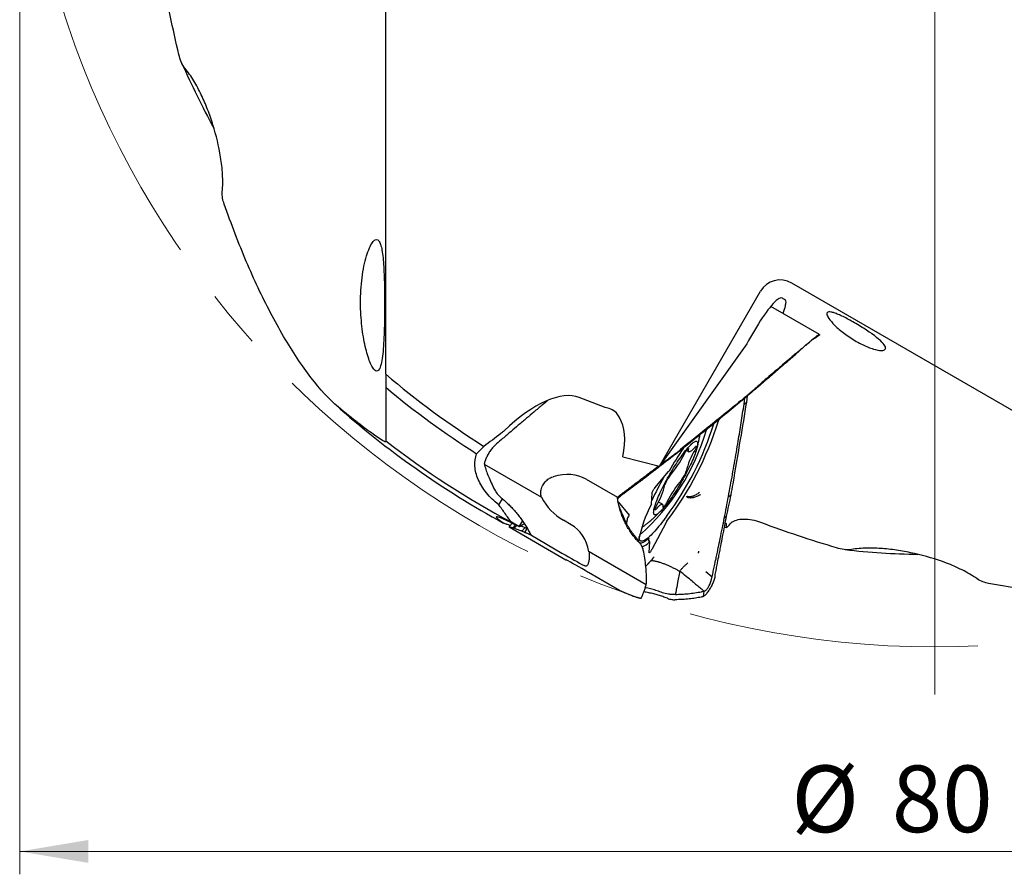
# Model space of a CAD drawing. Units: millimetres. Extents: x 15 to 204, y 6 to 291.
# Drawn here: x 117 to 160, y 118 to 155 of the extents above; entities that cross this region are included whole.
import ezdxf

# ---------------------------------------------------------------- set-up
doc = ezdxf.new("R2010")
doc.units = ezdxf.units.MM
doc.linetypes.add('CENTERX2', pattern=[20.32, 12.7, -2.54, 2.54, -2.54])
doc.styles.add('SLDTEXTSTYLE1', font='TXT', dxfattribs={"width": 0.75})
doc.dimstyles.new('SLDDIMSTYLE0', dxfattribs={"dimtxt": 2.910417, "dimasz": 3, "dimexe": 0, "dimexo": 0.0625, "dimgap": 0.727604, "dimtad": 1, "dimdec": 3, "dimrnd": 1e-09, "dimzin": 12, "dimdsep": 46, "dimtxsty": 'SLDTEXTSTYLE1', "dimsah": 1, "dimcen": 0.09, "dimadec": 0, "dimazin": 3, "dimtfac": 1, "dimtofl": 0, "dimtmove": 0, "dimatfit": 3, "dimfxl": 1, "dimfrac": 2, "dimtolj": 1, "dimtzin": 12, "dimarcsym": 0})

# ---------------------------------------------------------------- blocks, each defined once
blk = doc.blocks.new('_D_3')
at = {"color": 7, "linetype": 'Continuous', "lineweight": 0}
for p, q in [((117.146, 166.679), (117.146, 117.742)), ((197.146, 166.679), (197.146, 117.742)), ((117.146, 118.742), (197.146, 118.742))]:
    blk.add_line(p, q, dxfattribs=at)
for points in [[(117.146, 118.742), (120.146, 118.242), (120.146, 119.242)], [(197.146, 118.742), (194.146, 119.242), (194.146, 118.242)]]:
    blk.add_solid(points, dxfattribs=at)
at = {"color": 7, "linetype": 'Continuous', "lineweight": 0, "char_height": 2.9104, "attachment_point": 1, "style": 'SLDTEXTSTYLE1'}
for s, insert in [('%%c', (150.876, 122.494)), ('80', (155.269, 122.494))]:
    blk.add_mtext(s, dxfattribs=dict(at, insert=insert))
blk = doc.blocks.new('SW_CENTERMARKSYMBOL_0')
at = {"color": 0, "linetype": 'Continuous', "lineweight": 0}
blk.add_line((0, -5), (0, -42.082), dxfattribs=at)

msp = doc.modelspace()

# ---------------------------------------------------------------- linework, layer by layer
at = {"color": 7, "linetype": 'Continuous', "lineweight": 30}
for p, q in [((133.1458, 140.9991), (133.1458, 161.0367)), ((168.2516, 133.5547), (150.8985, 143.5735)), ((145.108, 135.5714), (149.5206, 143.2143)), ((152.1051, 141.3272), (149.9793, 142.5546)), ((152.1021, 141.3011), (151.9873, 141.2265)), ((148.929, 140.9128), (145.108, 135.5714)), ((151.598, 140.9392), (151.7299, 141.0547)), ((151.6829, 141.0139), (151.6603, 140.9946)), ((150.65, 140.0991), (150.3914, 139.8734)), ((133.1458, 139.5981), (133.1458, 139.0204)), ((149.7097, 139.2847), (149.7337, 139.3563)), ((148.9262, 138.3741), (148.9579, 138.6466)), ((148.9853, 138.6696), (149.0363, 138.7338)), ((139.9855, 138.247), (140.1967, 138.4359)), ((142.7438, 138.1349), (141.6058, 138.5775)), ((148.8082, 138.2766), (148.8499, 138.556)), ((148.8082, 138.2766), (148.9262, 138.3741)), ((142.906, 138.0925), (142.7438, 138.1349)), ((147.7217, 137.6222), (147.7112, 137.606)), ((133.1458, 136.6852), (133.1458, 136.64)), ((145.8782, 136.1756), (145.8531, 136.1265)), ((146.294, 136.2642), (146.3984, 136.2039)), ((137.4509, 135.6653), (139.955, 134.2196)), ((143.5081, 135.9891), (145.108, 135.5714)), ((145.1149, 135.5534), (145.1102, 135.5745)), ((144.9072, 134.6231), (145.511, 135.3378)), ((140.3874, 135.0866), (140.4692, 135.1155)), ((141.9044, 135.008), (143.27, 134.2196)), ((144.7657, 133.933), (144.7882, 134.3987)), ((148.1266, 134.2485), (148.2438, 134.3153)), ((138.0857, 133.8921), (138.2544, 134.1433)), ((143.2862, 134.1476), (143.27, 134.2196)), ((143.283, 134.1314), (143.2875, 134.1427)), ((143.2875, 134.1427), (143.2862, 134.1476)), ((143.3037, 134.0218), (143.781, 133.44)), ((143.3581, 134.227), (143.3718, 134.2376)), ((145.2381, 133.9069), (145.0649, 134.0069)), ((138.9674, 132.9448), (138.6409, 133.1221)), ((138.7048, 133.0685), (138.7018, 133.0579)), ((138.7018, 133.0579), (138.7024, 133.0551)), ((138.7155, 133.0634), (138.7024, 133.0551)), ((138.7143, 132.8673), (138.8201, 133.0124)), ((139.1221, 133.1893), (138.9674, 132.9448)), ((141.2542, 133.0159), (140.9124, 133.2132)), ((143.6757, 133.113), (143.675, 133.0682)), ((145.404, 133.1185), (144.7778, 131.9381)), ((148.0427, 133.3897), (147.9453, 133.3031)), ((138.548, 132.9172), (138.5477, 132.9198)), ((138.5486, 132.9166), (141.0247, 131.487)), ((138.5492, 132.9163), (138.5487, 132.9167)), ((138.7533, 132.8615), (138.8712, 132.9873)), ((139.0973, 132.7341), (139.2294, 132.8854)), ((139.2234, 132.6777), (139.3259, 132.8461)), ((139.3421, 132.8394), (139.3259, 132.8461)), ((139.482, 132.5683), (140.8477, 131.7798)), ((147.9508, 132.9087), (148.0276, 132.8885)), ((144.2528, 132.2083), (144.2432, 132.2275)), ((144.2568, 132.2035), (144.2533, 132.2086)), ((144.663, 131.8022), (144.6855, 132.268)), ((144.5352, 130.3915), (142.0311, 131.8373)), ((141.0249, 131.4874), (141.03, 131.484)), ((141.8551, 131.215), (141.8196, 131.2304)), ((143.3676, 130.1461), (142.002, 130.9346)), ((145.9964, 130.9809), (145.9014, 130.4853)), ((147.1341, 130.9655), (147.4131, 130.7448)), ((145.9014, 130.4853), (145.8633, 130.2788)), ((147.4024, 130.6987), (147.4131, 130.7448)), ((145.8182, 130.0308), (145.8076, 129.9722)), ((145.8613, 130.2676), (145.822, 130.052)), ((145.8634, 130.2788), (145.8613, 130.2676)), ((147.0418, 129.88), (147.0607, 130.114))]:
    msp.add_line(p, q, dxfattribs=at)
at = {"color": 7, "linetype": 'Continuous', "lineweight": 30, "flags": 128}
for points in [[(145.0098, 134.11), (145.0406, 134.1852), (145.0738, 134.2632), (145.1094, 134.3437), (145.1473, 134.4265), (145.1873, 134.5113), (145.2294, 134.5979), (145.2734, 134.6859), (145.319, 134.7751), (145.3663, 134.8652), (145.4151, 134.9559), (145.4651, 135.047), (145.5163, 135.138), (145.5684, 135.2288), (145.6213, 135.319), (145.6749, 135.4084), (145.7289, 135.4967), (145.7832, 135.5835), (145.8376, 135.6687), (145.892, 135.7519), (145.9461, 135.8329), (145.9998, 135.9113), (146.0529, 135.9871), (146.1053, 136.0598), (146.1568, 136.1293), (146.2072, 136.1954), (146.2563, 136.2579), (146.304, 136.3164), (146.3502, 136.371), (146.3946, 136.4213), (146.4373, 136.4673), (146.4779, 136.5087), (146.5164, 136.5455), (146.5527, 136.5775), (146.5866, 136.6046), (146.6181, 136.6268), (146.647, 136.6439), (146.6733, 136.656), (146.6968, 136.6629), (146.7175, 136.6646), (146.7353, 136.6613), (146.7502, 136.6527), (146.7621, 136.6391), (146.771, 136.6204), (146.7768, 136.5966), (146.7795, 136.5679), (146.7792, 136.5344), (146.7758, 136.4962), (146.7693, 136.4533), (146.7598, 136.406), (146.7473, 136.3543), (146.7318, 136.2985), (146.7133, 136.2386), (146.692, 136.175), (146.6679, 136.1078), (146.6411, 136.0373), (146.6116, 135.9636), (146.5796, 135.8869), (146.5452, 135.8077), (146.5084, 135.726), (146.4694, 135.6421), (146.4284, 135.5564), (146.3854, 135.4691), (146.3405, 135.3804), (146.294, 135.2907), (146.246, 135.2003), (146.1966, 135.1094), (146.146, 135.0183), (146.0943, 134.9274), (146.0417, 134.8368), (145.9885, 134.7469), (145.9347, 134.6581), (145.8805, 134.5705), (145.8261, 134.4845), (145.7717, 134.4002), (145.7174, 134.3181), (145.6635, 134.2384), (145.61, 134.1613), (145.5573, 134.087), (145.5053, 134.0158), (145.4544, 133.948), (145.4046, 133.8837), (145.3562, 133.8232), (145.3092, 133.7666), (145.2639, 133.7141), (145.2203, 133.666), (145.1787, 133.6222), (145.1391, 133.5831), (145.1017, 133.5487), (145.0665, 133.5191), (145.0338, 133.4945), (145.0036, 133.4748), (144.976, 133.4602), (144.9511, 133.4508), (144.929, 133.4464), (144.9097, 133.4472), (144.8934, 133.4532), (144.88, 133.4643), (144.8696, 133.4805), (144.8622, 133.5017), (144.858, 133.5279), (144.8567, 133.559), (144.8586, 133.5949), (144.8636, 133.6355), (144.8716, 133.6806), (144.8826, 133.7302), (144.8966, 133.7839), (144.9136, 133.8418), (144.9335, 133.9035), (144.9562, 133.9689), (144.9817, 134.0378), (145.0098, 134.11)], [(146.6675, 136.4095), (146.684, 136.428), (146.6982, 136.4414), (146.7098, 136.4493), (146.7185, 136.4515), (146.7238, 136.448), (146.7259, 136.4388), (146.7244, 136.4242), (146.7196, 136.4046), (146.7115, 136.3806), (146.7004, 136.3529), (146.6865, 136.3222), (146.6704, 136.2894), (146.6523, 136.2554)], [(146.2009, 136.113), (146.2195, 136.1471), (146.2393, 136.1811), (146.2597, 136.2138), (146.28, 136.2445), (146.2998, 136.2722), (146.3184, 136.2961), (146.3353, 136.3156), (146.3501, 136.33), (146.3623, 136.3391), (146.3715, 136.3426), (146.3776, 136.3402), (146.3804, 136.3322), (146.3797, 136.3187)], [(146.6675, 136.4095), (146.6312, 136.3674), (146.5967, 136.3296), (146.5642, 136.2963), (146.5338, 136.2677), (146.5058, 136.244), (146.4801, 136.2252), (146.4571, 136.2115), (146.4367, 136.2029), (146.4191, 136.1995), (146.4044, 136.2013), (146.3926, 136.2083), (146.3838, 136.2204), (146.3782, 136.2376), (146.3756, 136.2598), (146.3761, 136.2869), (146.3797, 136.3187)], [(144.9691, 133.7013), (144.9525, 133.6828), (144.9383, 133.6694), (144.9267, 133.6615), (144.9181, 133.6593), (144.9127, 133.6629), (144.9107, 133.6721), (144.9121, 133.6866), (144.9169, 133.7062), (144.925, 133.7302), (144.9361, 133.7579), (144.95, 133.7887), (144.9661, 133.8214), (144.9842, 133.8554)], [(144.9691, 133.7013), (145.0053, 133.7434), (145.0398, 133.7812), (145.0723, 133.8145), (145.1027, 133.8431), (145.1307, 133.8669), (145.1564, 133.8856), (145.1795, 133.8993), (145.1998, 133.9079), (145.2174, 133.9113), (145.2322, 133.9095), (145.2439, 133.9026), (145.2527, 133.8904), (145.2584, 133.8732), (145.261, 133.851), (145.2605, 133.8239), (145.2569, 133.7921)], [(145.2569, 133.7921), (145.2561, 133.7786), (145.2589, 133.7706), (145.265, 133.7683), (145.2742, 133.7717), (145.2864, 133.7808), (145.3012, 133.7953), (145.3181, 133.8147), (145.3367, 133.8387), (145.3565, 133.8663), (145.3768, 133.897), (145.3972, 133.9297), (145.417, 133.9637), (145.4357, 133.9978)], [(145.4166, 133.3822), (145.3487, 133.289), (145.2819, 133.199), (145.2161, 133.1125), (145.1516, 133.0296), (145.0884, 132.9505), (145.0266, 132.8753), (144.9664, 132.8041), (144.9079, 132.7371), (144.8511, 132.6743), (144.7963, 132.6161), (144.7434, 132.5623), (144.6927, 132.5132), (144.6441, 132.4688), (144.5979, 132.4292), (144.554, 132.3946), (144.5126, 132.3648), (144.4736, 132.3401), (144.4373, 132.3204), (144.4037, 132.3058), (144.3728, 132.2963), (144.3447, 132.292), (144.3195, 132.2928), (144.2971, 132.2987), (144.2777, 132.3098), (144.2612, 132.3259), (144.2478, 132.3472), (144.2374, 132.3735), (144.23, 132.4047), (144.2257, 132.4409), (144.2244, 132.482), (144.2248, 132.4998)], [(144.6855, 132.268), (144.6854, 132.2695), (144.6851, 132.2706), (144.6846, 132.2712), (144.6838, 132.2715), (144.6827, 132.2713), (144.6815, 132.2707), (144.68, 132.2696), (144.6783, 132.2682)], [(145.822, 130.052), (145.8201, 130.0414), (145.8182, 130.0308)]]:
    msp.add_lwpolyline(points, dxfattribs=at)
at = {"color": 7, "linetype": 'CENTERX2', "lineweight": 0}
msp.add_circle((157.1458, 167.6794), 40, dxfattribs=at)
at = {"color": 7, "linetype": 'Continuous', "lineweight": 30}
for centre, radius, start, end in [((157.1458, 167.6794), 35.966, 203.74573, 208.81032), ((157.1458, 167.6794), 36.94, 229.48085, 237.75022), ((157.1458, 167.6794), 37.381, 230.05609, 237.60703), ((157.1458, 167.6794), 39.3931, 228.31117, 241.40696), ((134.8715, 141.3179), 13.1975, 323.03638, 342.86087), ((134.0192, 141.7915), 14.3083, 322.85148, 342.76116), ((147.8702, 137.4957), 0.1935, 145.23177, 163.34201), ((137.965, 139.7803), 9.5612, 311.01864, 344.14148), ((157.1458, 167.6794), 39.2, 232.248, 241.83165), ((161.8913, 125.8117), 18.9464, 146.1401, 149.7136), ((141.416, 138.5533), 5.3712, 320.24886, 332.97759), ((149.0723, 134.7447), 2.8528, 148.02336, 167.70974), ((145.3417, 135.4748), 0.2178, 321.01525, 330.28137), ((145.393, 135.6004), 0.9259, 318.92633, 344.43067), ((160.3011, 126.6409), 17.216, 150.61709, 154.42023), ((142.5643, 135.3661), 2.8527, 328.02307, 347.70987), ((146.2435, 134.5104), 0.9259, 138.92635, 164.43114), ((150.2206, 131.5574), 5.3714, 140.2491, 152.97734), ((149.7769, 131.248), 5.6812, 152.07175, 169.29652), ((144.686, 133.9471), 0.081, 331.82681, 349.95916), ((145.6499, 132.9889), 0.2779, 144.35032, 152.2036), ((144.1208, 133.417), 0.5508, 293.84953, 308.97153), ((144.0465, 132.861), 0.8664, 290.87624, 316.82483), ((144.7848, 132.374), 0.1501, 157.60228, 224.80915), ((157.1458, 167.6794), 35.966, 263.74561, 268.81756)]:
    msp.add_arc(centre, radius, start, end, dxfattribs=at)
for centre, major_axis, ratio, start_param, end_param in [((150.3985, 142.7074), (-0.8779, 0.5068), 0.9864865, 4.712389, 6.2831853), ((152.6115, 141.4298), (9.6617, -6.7329), 0.0002897, 1.7788373, 1.7928671), ((149.4573, 141.1936), (1.0039, 1.7386), 0.1632193, 0.4790303, 1.8262505), ((149.5922, 141.0996), (1.0039, 1.7386), 0.1632193, 5.5220554, 5.8194757), ((138.8553, 134.3003), (-2.9737, -4.1569), 0.4403474, 3.2535718, 4.3128161), ((141.6854, 135.9784), (-1.4398, -2.0127), 0.5051234, 2.8493454, 3.3325938), ((140.3218, 134.0721), (-2.7834, -3.8909), 0.4403474, 2.3651631, 2.9697942), ((138.1475, 133.3109), (-3.4039, -4.7583), 0.4403474, 4.340026, 4.4206083), ((140.2477, 132.6922), (1.8594, 2.1726), 0.6837475, 0.1267678, 0.8035029), ((141.466, 134.8966), (-1.1766, 1.7146), 0.7914684, 1.4275873, 2.1139579), ((140.4221, 132.2477), (7.9759, 4.6978), 0.1419604, 1.6392033, 1.666494), ((139.9033, 130.5717), (1.3053, 2.4694), 0.7061123, 5.5704528, 6.2568233), ((160.5927, 165.6893), (34.1575, -19.7208), 0.9948953, 4.6526252, 4.6534981), ((140.4026, 132.09), (1.7655, -1.0334), 0.0217172, 4.9799134, 5.6566734), ((142.447, 130.6244), (1.7655, -1.0334), 0.0217172, 1.8383207, 2.5150311)]:
    msp.add_ellipse(centre, major_axis=major_axis, ratio=ratio, start_param=start_param, end_param=end_param, dxfattribs=at)
for points in [[(124.1052, 153.56), (123.8356, 154.6848), (123.6015, 155.8235), (123.4077, 156.9759)], [(126.5671, 145.7243), (126.4032, 146.1545), (126.2416, 146.589), (126.0832, 147.0276)], [(133.1458, 139.5981), (133.1458, 139.9816), (133.1458, 140.3656), (133.1458, 140.7501)], [(133.1458, 139.0204), (133.1458, 138.2368), (133.1458, 137.4587), (133.1458, 136.6852)], [(138.1783, 136.9968), (137.9302, 136.8105), (137.6822, 136.6243), (137.4342, 136.4382)], [(138.3258, 137.1237), (138.2776, 137.0774), (138.227, 137.0334), (138.1783, 136.9968)], [(138.2596, 133.1112), (138.2972, 133.0849), (138.3411, 133.0655), (138.3893, 133.0542)], [(148.069, 132.9138), (148.1299, 132.9735), (148.1909, 133.0333), (148.2519, 133.0931)], [(152.8533, 132.0057), (151.7432, 132.335), (150.6399, 132.7017), (149.5463, 133.1096)], [(148.0214, 132.9224), (148.0135, 132.8798), (148.0325, 132.878), (148.069, 132.9138)], [(160.8702, 130.22), (160.4156, 130.2931), (159.9586, 130.3704), (159.4995, 130.4525)]]:
    msp.add_open_spline(points, degree=3, dxfattribs=at)
for points, knots in [([(124.3634, 152.9612), (124.2955, 153.0402), (124.2475, 153.1386), (124.1647, 153.3426), (124.1317, 153.4495), (124.1052, 153.56)], [0, 0, 0, 0, 0.5, 0.5, 1, 1, 1, 1]), ([(126.0032, 147.5593), (126.028, 147.8183), (126.0265, 148.0722), (125.9969, 148.5752), (125.9676, 148.8252), (125.8512, 149.5586), (125.7368, 150.0269), (125.5247, 150.7087), (125.447, 150.9323), (125.2767, 151.3723), (125.1839, 151.5892), (124.9834, 152.0092), (124.8755, 152.2128), (124.6389, 152.603), (124.5108, 152.79), (124.3634, 152.9612)], [0, 0, 0, 0, 0.125, 0.125, 0.25, 0.25, 0.5, 0.5, 0.625, 0.625, 0.75, 0.75, 0.875, 0.875, 1, 1, 1, 1]), ([(126.0832, 147.0276), (126.0537, 147.1092), (126.0313, 147.194), (126.002, 147.371), (125.9942, 147.4645), (126.0032, 147.5593)], [0, 0, 0, 0, 0.5, 0.5, 1, 1, 1, 1]), ([(131.0638, 138.1602), (130.6761, 138.4839), (130.2774, 138.9248), (129.6776, 139.7085), (129.4773, 139.9907), (129.0778, 140.5925), (128.8783, 140.9129), (128.2949, 141.9066), (127.9223, 142.6174), (127.2149, 144.1156), (126.8801, 144.9032), (126.5671, 145.7243)], [0, 0, 0, 0, 0.25, 0.25, 0.375, 0.375, 0.5, 0.5, 0.75, 0.75, 1, 1, 1, 1]), ([(132.7963, 145.4604), (132.7633, 145.4794), (132.7277, 145.48), (132.6508, 145.4424), (132.6089, 145.4034), (132.5236, 145.286), (132.4799, 145.208), (132.3911, 145.0089), (132.348, 144.8917), (132.2667, 144.6244), (132.2282, 144.4723), (132.1621, 144.1514), (132.1336, 143.9788), (132.0661, 143.4485), (132.0452, 143.0768), (132.0461, 142.5394), (132.0518, 142.3611), (132.0719, 142.0169), (132.0864, 141.8504), (132.1228, 141.5276), (132.145, 141.3707), (132.1947, 141.0749), (132.2224, 140.935), (132.2825, 140.6709), (132.3152, 140.5459), (132.3834, 140.3184), (132.4188, 140.2161), (132.4915, 140.0359), (132.5287, 139.958), (132.6046, 139.8313), (132.6429, 139.7836), (132.7171, 139.7278), (132.7538, 139.7194), (132.8221, 139.7487), (132.8537, 139.7858), (132.9118, 139.9094), (132.9378, 139.9956), (132.9821, 140.2079), (133.001, 140.3367), (133.0319, 140.6201), (133.0444, 140.7777), (133.0643, 141.1083), (133.0717, 141.2809), (133.0834, 141.6391), (133.0875, 141.82), (133.0931, 142.1842), (133.0947, 142.3689), (133.0957, 142.7308), (133.0951, 142.9086), (133.0918, 143.2583), (133.0891, 143.4308), (133.0812, 143.759), (133.0761, 143.9161), (133.0626, 144.2161), (133.0542, 144.3599), (133.0336, 144.6234), (133.0214, 144.7441), (132.9919, 144.9629), (132.9745, 145.0618), (132.9341, 145.229), (132.9112, 145.2976), (132.859, 145.4037), (132.8292, 145.4414), (132.7963, 145.4604)], [0, 0, 0, 0, 0.03125, 0.03125, 0.0625, 0.0625, 0.09375, 0.09375, 0.125, 0.125, 0.15625, 0.15625, 0.1875, 0.1875, 0.25, 0.25, 0.28125, 0.28125, 0.3125, 0.3125, 0.34375, 0.34375, 0.375, 0.375, 0.40625, 0.40625, 0.4375, 0.4375, 0.46875, 0.46875, 0.5, 0.5, 0.53125, 0.53125, 0.5625, 0.5625, 0.59375, 0.59375, 0.625, 0.625, 0.65625, 0.65625, 0.6875, 0.6875, 0.71875, 0.71875, 0.75, 0.75, 0.78125, 0.78125, 0.8125, 0.8125, 0.84375, 0.84375, 0.875, 0.875, 0.90625, 0.90625, 0.9375, 0.9375, 0.96875, 0.96875, 1, 1, 1, 1]), ([(150.4855, 142.9154), (150.4638, 142.9305), (150.4272, 142.9309), (150.3338, 142.8988), (150.276, 142.866), (150.2173, 142.8121)], [0, 0, 0, 0, 0.5, 0.5, 1, 1, 1, 1]), ([(150.6169, 142.5814), (150.6315, 142.6503), (150.6427, 142.7039), (150.6459, 142.7829), (150.6379, 142.8092), (150.6179, 142.8231)], [0, 0, 0, 0, 0.5, 0.5, 1, 1, 1, 1]), ([(153.9802, 140.887), (153.8927, 140.9298), (153.8046, 140.9767), (153.6272, 141.0784), (153.537, 141.1339), (153.2772, 141.3052), (153.112, 141.4298), (152.9007, 141.6102), (152.8351, 141.6703), (152.7194, 141.7839), (152.6685, 141.8381), (152.5362, 141.9919), (152.4785, 142.0786), (152.4357, 142.1798), (152.4288, 142.2084), (152.429, 142.2558), (152.4362, 142.2746), (152.464, 142.3015), (152.4845, 142.3097), (152.5388, 142.3159), (152.573, 142.3138), (152.6529, 142.2993), (152.6989, 142.287), (152.8036, 142.2523), (152.8632, 142.2295), (152.9917, 142.175), (153.0609, 142.1432), (153.2107, 142.0702), (153.2923, 142.0284), (153.4593, 141.939), (153.5455, 141.8912), (153.7237, 141.7889), (153.8143, 141.7351), (153.9911, 141.6269), (154.0794, 141.571), (154.2464, 141.4615), (154.3254, 141.4077), (154.6985, 141.1422), (154.8966, 140.9601), (155.0032, 140.768), (155.0078, 140.7164), (154.9544, 140.6467), (154.8952, 140.6278), (154.7198, 140.6297), (154.6006, 140.6507), (154.3203, 140.7359), (154.1552, 140.8013), (153.9802, 140.887)], [0, 0, 0, 0, 0.03125, 0.03125, 0.0625, 0.0625, 0.125, 0.125, 0.15625, 0.15625, 0.1875, 0.1875, 0.25, 0.25, 0.28125, 0.28125, 0.3125, 0.3125, 0.34375, 0.34375, 0.375, 0.375, 0.40625, 0.40625, 0.4375, 0.4375, 0.46875, 0.46875, 0.5, 0.5, 0.53125, 0.53125, 0.5625, 0.5625, 0.59375, 0.59375, 0.625, 0.625, 0.75, 0.75, 0.8125, 0.8125, 0.875, 0.875, 0.9375, 0.9375, 1, 1, 1, 1]), ([(151.9402, 141.1831), (151.9401, 141.183), (151.94, 141.1821), (151.9296, 141.176), (151.9102, 141.1646), (151.8798, 141.1473), (151.84, 141.1238), (151.7909, 141.0928), (151.7384, 141.0574), (151.7011, 141.0281), (151.6829, 141.0139)], [0, 0, 0, 0, 0.0135865, 0.1295078, 0.2505909, 0.3759938, 0.5352639, 0.6950602, 0.8512833, 1, 1, 1, 1]), ([(151.7811, 141.0987), (151.7959, 141.1112), (151.8255, 141.1362), (151.8673, 141.1707), (151.9071, 141.2027), (151.9441, 141.2316), (151.9778, 141.257), (152.0083, 141.279), (152.0353, 141.2973), (152.0582, 141.3115), (152.0767, 141.3213), (152.0911, 141.3271), (152.1015, 141.329), (152.108, 141.3264), (152.1097, 141.3184), (152.1046, 141.3069), (152.1021, 141.3011)], [0, 0, 0, 0, 0.0671662, 0.1343359, 0.2034093, 0.2724846, 0.3405627, 0.4086391, 0.4787096, 0.5487778, 0.616352, 0.6839287, 0.7534176, 0.8229061, 0.9109283, 1, 1, 1, 1]), ([(151.9397, 141.1824), (151.9472, 141.1893), (151.9631, 141.2036), (151.9783, 141.217), (151.9867, 141.2245), (151.9907, 141.228), (151.9905, 141.2282), (151.9905, 141.2282)], [0, 0, 0, 0, 0.2570763, 0.5372625, 0.6940653, 0.8671366, 1, 1, 1, 1]), ([(133.1458, 140.7501), (133.1458, 140.7894), (133.1458, 140.8308), (133.1458, 140.9144), (133.1458, 140.9566), (133.1458, 140.9991)], [0, 0, 0, 0, 0.5, 0.5, 1, 1, 1, 1]), ([(151.5989, 140.94), (151.556, 140.9016), (151.4535, 140.8097), (151.2734, 140.6491), (151.1358, 140.5273), (151.0583, 140.4586)], [0, 0, 0, 0, 0.2388015, 0.5711671, 1, 1, 1, 1]), ([(151.0964, 140.5141), (151.1576, 140.5662), (151.2801, 140.6705), (151.4914, 140.8508), (151.6413, 140.9789), (151.7301, 141.0549)], [0, 0, 0, 0, 0.28960761, 0.57921479, 1, 1, 1, 1]), ([(151.7301, 141.0549), (151.7375, 141.0612), (151.7547, 141.0762), (151.7715, 141.0905), (151.7811, 141.0987)], [0, 0, 0, 0, 0.4242691, 1, 1, 1, 1]), ([(151.0964, 140.5141), (151.0359, 140.4624), (150.9148, 140.3592), (150.688, 140.166), (150.5215, 140.0246), (150.4156, 139.9348)], [0, 0, 0, 0, 0.2670138, 0.5340267, 1, 1, 1, 1]), ([(150.65, 140.0991), (150.7097, 140.1515), (150.8461, 140.2711), (150.9819, 140.3911), (151.0583, 140.4586)], [0, 0, 0, 0, 0.437611, 1, 1, 1, 1]), ([(150.4156, 139.9348), (150.295, 139.8322), (150.0679, 139.6392), (149.8404, 139.4466), (149.7337, 139.3563)], [0, 0, 0, 0, 0.5312064, 1, 1, 1, 1]), ([(150.3914, 139.8734), (150.2721, 139.7697), (150.0456, 139.5729), (149.8176, 139.3773), (149.7097, 139.2847)], [0, 0, 0, 0, 0.5267736, 1, 1, 1, 1]), ([(149.7097, 139.2847), (149.5891, 139.1816), (149.3485, 138.9759), (149.1061, 138.7715), (148.9854, 138.6696)], [0, 0, 0, 0, 0.5016361, 1, 1, 1, 1]), ([(149.7337, 139.3563), (149.6157, 139.2507), (149.3836, 139.043), (149.1508, 138.8357), (149.0363, 138.7338)], [0, 0, 0, 0, 0.5081462, 1, 1, 1, 1]), ([(148.9853, 138.6696), (148.8614, 138.5655), (148.4898, 138.2535), (147.8659, 137.7376), (147.1555, 137.1601), (146.4847, 136.623), (146.0637, 136.292), (145.8531, 136.1265)], [0, 0, 0, 0, 0.1205522, 0.3616575, 0.6027784, 0.8013848, 1, 1, 1, 1]), ([(149.0363, 138.7338), (148.9109, 138.6313), (148.2837, 138.1184), (147.2329, 137.2639), (146.3025, 136.5165), (145.8782, 136.1756)], [0, 0, 0, 0, 0.11968889, 0.59844561, 1, 1, 1, 1]), ([(133.1458, 136.64), (133.1458, 136.6055), (132.9542, 136.7172), (132.4088, 137.1027), (132.1864, 137.2664), (131.6744, 137.6613), (131.3841, 137.8929), (131.0638, 138.1602)], [0, 0, 0, 0, 0.5, 0.5, 0.75, 0.75, 1, 1, 1, 1]), ([(139.9855, 138.247), (139.8646, 138.1447), (139.6371, 137.9521), (139.41, 137.7591), (139.3036, 137.6686)], [0, 0, 0, 0, 0.5312069, 1, 1, 1, 1]), ([(148.1266, 134.2485), (148.1565, 134.4096), (148.2463, 134.8927), (148.3904, 135.6999), (148.5457, 136.6139), (148.6852, 137.4729), (148.7672, 138.0087), (148.8082, 138.2766)], [0, 0, 0, 0, 0.1205518, 0.3616581, 0.6027789, 0.801385, 1, 1, 1, 1]), ([(148.2438, 134.3153), (148.2718, 134.477), (148.4115, 135.2856), (148.6415, 136.6377), (148.837, 137.8302), (148.9262, 138.3741)], [0, 0, 0, 0, 0.1196889, 0.5984463, 1, 1, 1, 1]), ([(139.3036, 137.6686), (139.2429, 137.6171), (139.1216, 137.5141), (138.8946, 137.321), (138.7284, 137.1793), (138.6228, 137.0893)], [0, 0, 0, 0, 0.2670118, 0.5340239, 1, 1, 1, 1]), ([(138.6228, 137.0893), (138.5616, 137.0371), (138.4391, 136.9328), (138.2278, 136.7526), (138.0779, 136.6244), (137.9891, 136.5485)], [0, 0, 0, 0, 0.2896079, 0.5792151, 1, 1, 1, 1]), ([(146.7328, 136.3038), (146.7392, 136.3256), (146.7619, 136.4023), (146.7964, 136.5353), (146.8358, 136.703), (146.8646, 136.839), (146.8787, 136.9193), (146.8828, 136.9431)], [0, 0, 0, 0, 0.1036065, 0.3653212, 0.6274435, 0.8899546, 1, 1, 1, 1]), ([(137.9372, 136.5012), (137.9163, 136.4805), (137.8745, 136.4391), (137.8137, 136.3701), (137.7549, 136.2967), (137.699, 136.2193), (137.6467, 136.1389), (137.5991, 136.057), (137.557, 135.9747), (137.5206, 135.8929), (137.4905, 135.8135), (137.4665, 135.7369), (137.4561, 135.6892), (137.4509, 135.6653)], [0, 0, 0, 0, 0.0907189, 0.1817316, 0.2724764, 0.3644813, 0.456772, 0.54875, 0.6400228, 0.7315844, 0.8228706, 0.9114393, 1, 1, 1, 1]), ([(137.9891, 136.5485), (137.9817, 136.542), (137.9644, 136.5268), (137.9471, 136.5106), (137.9372, 136.5012)], [0, 0, 0, 0, 0.42425985, 1, 1, 1, 1]), ([(138.0857, 133.8921), (137.9837, 133.9685), (137.8855, 134.0513), (137.7054, 134.2232), (137.6226, 134.3127), (137.4711, 134.4988), (137.4021, 134.5961), (137.2828, 134.7914), (137.232, 134.89), (137.1476, 135.0885), (137.1139, 135.1893), (137.0658, 135.3866), (137.051, 135.4834), (137.0338, 135.7681), (137.0591, 135.9505), (137.1199, 136.1151)], [0, 0, 0, 0, 0.125, 0.125, 0.25, 0.25, 0.375, 0.375, 0.5, 0.5, 0.625, 0.625, 0.75, 0.75, 1, 1, 1, 1]), ([(145.8531, 136.1265), (145.7246, 136.0261), (145.4793, 135.8344), (145.2325, 135.6441), (145.1149, 135.5534)], [0, 0, 0, 0, 0.5237074, 1, 1, 1, 1]), ([(145.1742, 135.6639), (145.283, 135.7427), (145.518, 135.9128), (145.7523, 136.0838), (145.8782, 136.1756)], [0, 0, 0, 0, 0.462715, 1, 1, 1, 1]), ([(137.4509, 135.6653), (137.4546, 135.6517), (137.4641, 135.6163), (137.4746, 135.5808), (137.481, 135.5589)], [0, 0, 0, 0, 0.38538, 1, 1, 1, 1]), ([(144.3822, 135.0614), (144.4476, 135.1113), (144.5784, 135.211), (144.8058, 135.3848), (144.9677, 135.5088), (145.0643, 135.5828)], [0, 0, 0, 0, 0.2873488, 0.574695, 1, 1, 1, 1]), ([(137.481, 135.5589), (137.5072, 135.4762), (137.5598, 135.3104), (137.6643, 135.0479), (137.7879, 134.773), (137.8877, 134.5823), (137.9376, 134.4868)], [0, 0, 0, 0, 0.2341435, 0.4691621, 0.7341308, 1, 1, 1, 1]), ([(145.1149, 135.5534), (145.0497, 135.5033), (144.9193, 135.403), (144.6808, 135.2206), (144.507, 135.0887), (144.3988, 135.0065)], [0, 0, 0, 0, 0.2738475, 0.5476933, 1, 1, 1, 1]), ([(139.955, 134.2196), (139.946, 134.2543), (139.928, 134.3237), (139.9241, 134.4339), (139.9385, 134.546), (139.9711, 134.6556), (140.0207, 134.7591), (140.0826, 134.8518), (140.1552, 134.9333), (140.2313, 134.9985), (140.3091, 135.0502), (140.3613, 135.0745), (140.3874, 135.0866)], [0, 0, 0, 0, 0.1089515, 0.2178535, 0.3271743, 0.4364435, 0.5397018, 0.6429793, 0.7399966, 0.8370335, 0.9185115, 1, 1, 1, 1]), ([(143.6595, 134.5132), (143.7254, 134.5631), (143.8572, 134.6628), (144.0981, 134.8455), (144.2731, 134.9784), (144.3822, 135.0614)], [0, 0, 0, 0, 0.2732558, 0.5465131, 1, 1, 1, 1]), ([(144.3988, 135.0065), (144.3328, 134.9567), (144.201, 134.8569), (143.9549, 134.6718), (143.7743, 134.537), (143.66, 134.4516)], [0, 0, 0, 0, 0.2684498, 0.5369021, 1, 1, 1, 1]), ([(137.9376, 134.4868), (137.9532, 134.4603), (137.9847, 134.4066), (138.0419, 134.3363), (138.0998, 134.2758), (138.1377, 134.2432), (138.1568, 134.2268)], [0, 0, 0, 0, 0.2860947, 0.5804112, 0.7886452, 1, 1, 1, 1]), ([(143.27, 134.2196), (143.335, 134.2685), (143.4649, 134.3663), (143.5946, 134.4642), (143.6595, 134.5132)], [0, 0, 0, 0, 0.49999963, 1, 1, 1, 1]), ([(143.66, 134.4516), (143.612, 134.4159), (143.516, 134.3445), (143.4199, 134.2733), (143.3718, 134.2376)], [0, 0, 0, 0, 0.4999966, 1, 1, 1, 1]), ([(144.7882, 134.3987), (144.7893, 134.4058), (144.7916, 134.4199), (144.8058, 134.4559), (144.8261, 134.498), (144.8512, 134.5428), (144.8778, 134.5846), (144.8966, 134.6103), (144.9056, 134.6212), (144.9072, 134.6231)], [0, 0, 0, 0, 0.1610535, 0.3221163, 0.4831689, 0.6442267, 0.8052863, 0.9663376, 1, 1, 1, 1]), ([(146.8614, 134.4181), (146.8363, 134.4004), (146.788, 134.3664), (146.7144, 134.3233), (146.6493, 134.2912), (146.5932, 134.2683), (146.5531, 134.255), (146.5227, 134.2465), (146.5009, 134.2414), (146.4801, 134.2372), (146.4474, 134.232), (146.4047, 134.2294), (146.3598, 134.2342), (146.326, 134.2447), (146.3176, 134.2532), (146.3132, 134.2576)], [0, 0, 0, 0, 0.1202671, 0.232076, 0.3360135, 0.4092813, 0.4789499, 0.512594, 0.5455211, 0.5778011, 0.6095087, 0.7014752, 0.7957145, 0.8945715, 1, 1, 1, 1]), ([(146.9094, 134.3269), (146.8804, 134.3115), (146.8248, 134.2818), (146.7419, 134.2461), (146.6698, 134.2201), (146.6078, 134.2026), (146.5552, 134.1916), (146.5063, 134.185), (146.4516, 134.1825), (146.4089, 134.1846), (146.3784, 134.1896), (146.3634, 134.1934), (146.3491, 134.1985), (146.3359, 134.2075), (146.324, 134.2211), (146.3146, 134.2386), (146.3137, 134.2509), (146.3132, 134.2576)], [0, 0, 0, 0, 0.1182222, 0.2270075, 0.3263555, 0.3983588, 0.4668836, 0.5321669, 0.5945279, 0.6979775, 0.7290836, 0.7587626, 0.7872397, 0.8239599, 0.8714405, 0.9298975, 1, 1, 1, 1]), ([(148.0427, 133.3897), (148.0769, 133.5464), (148.1443, 133.8548), (148.211, 134.1635), (148.2439, 134.3153)], [0, 0, 0, 0, 0.5081479, 1, 1, 1, 1]), ([(138.6409, 133.1221), (138.5477, 133.2495), (138.361, 133.5048), (138.1776, 133.7629), (138.0857, 133.8921)], [0, 0, 0, 0, 0.4992013, 1, 1, 1, 1]), ([(138.1568, 134.2268), (138.2103, 134.1818), (138.3172, 134.0918), (138.4702, 133.95), (138.6223, 133.799), (138.7715, 133.6379), (138.9164, 133.467), (139.0517, 133.2924), (139.1762, 133.1153), (139.2903, 132.9352), (139.3757, 132.7834), (139.4387, 132.6606), (139.4676, 132.599), (139.482, 132.5683)], [0, 0, 0, 0, 0.0926101, 0.1853075, 0.2779182, 0.3802078, 0.4828465, 0.5856025, 0.6882419, 0.7905327, 0.8950108, 0.9474741, 1, 1, 1, 1]), ([(144.2396, 132.2217), (144.1918, 132.2721), (144.0961, 132.3728), (143.9643, 132.5348), (143.8374, 132.7099), (143.718, 132.8995), (143.6078, 133.1035), (143.511, 133.3148), (143.4283, 133.5318), (143.3597, 133.7553), (143.3151, 133.9461), (143.2865, 134.1017), (143.2755, 134.1803), (143.27, 134.2196)], [0, 0, 0, 0, 0.09261005, 0.18530728, 0.27791883, 0.38020713, 0.48284604, 0.58560298, 0.68824241, 0.79053143, 0.89501076, 0.9474738, 1, 1, 1, 1]), ([(143.3581, 134.227), (143.346, 134.2161), (143.3215, 134.1941), (143.2995, 134.164), (143.2894, 134.1461), (143.2875, 134.1427)], [0, 0, 0, 0, 0.4407667, 0.89358984, 1, 1, 1, 1]), ([(144.2432, 132.2275), (144.2198, 132.2674), (144.1742, 132.3452), (144.095, 132.4512), (144.0152, 132.5501), (143.9369, 132.6459), (143.8643, 132.7443), (143.7971, 132.847), (143.7337, 132.9552), (143.6722, 133.0719), (143.6111, 133.1989), (143.5492, 133.3381), (143.4857, 133.4899), (143.4274, 133.6334), (143.3772, 133.7633), (143.3452, 133.8483), (143.3303, 133.8959), (143.3271, 133.9061)], [0, 0, 0, 0, 0.0716117, 0.1399604, 0.20613, 0.2707179, 0.3342919, 0.3979113, 0.4628041, 0.5301646, 0.6036336, 0.6822088, 0.76708, 0.8592189, 0.9225907, 0.9833386, 1, 1, 1, 1]), ([(147.9453, 133.3032), (147.9762, 133.4611), (148.0379, 133.776), (148.0971, 134.0914), (148.1267, 134.2486)], [0, 0, 0, 0, 0.5016361, 1, 1, 1, 1]), ([(143.7878, 133.4347), (143.77, 133.4083), (143.7357, 133.3576), (143.7023, 133.2749), (143.6823, 133.1935), (143.6779, 133.1396), (143.6758, 133.113)], [0, 0, 0, 0, 0.2727341, 0.5252638, 0.7665666, 1, 1, 1, 1]), ([(144.4688, 132.9904), (144.5018, 133.0158), (144.5786, 133.0748), (144.6957, 133.1711), (144.8205, 133.2786), (144.9418, 133.3887), (145.0594, 133.5014), (145.143, 133.5843), (145.1865, 133.6305), (145.1929, 133.6373)], [0, 0, 0, 0, 0.1284272, 0.2987669, 0.4682, 0.6367098, 0.8042881, 0.9709538, 1, 1, 1, 1]), ([(138.9962, 132.9259), (138.8707, 132.9878), (138.7737, 133.0352), (138.6094, 133.1147), (138.542, 133.1468), (138.3648, 133.2298), (138.2795, 133.2678), (138.1453, 133.3241), (138.0968, 133.3422), (138.0247, 133.3646), (138.0012, 133.3689), (137.9609, 133.3648), (137.9735, 133.34), (138.0649, 133.2536), (138.1443, 133.1918), (138.2596, 133.1112)], [0, 0, 0, 0, 0.0625, 0.0625, 0.125, 0.125, 0.25, 0.25, 0.375, 0.375, 0.5, 0.5, 0.75, 0.75, 1, 1, 1, 1]), ([(138.3893, 133.0542), (138.4023, 133.0509), (138.4284, 133.0444), (138.4903, 133.0263), (138.5462, 133.0094), (138.5868, 132.9964), (138.5961, 132.9934)], [0, 0, 0, 0, 0.3031325, 0.6068443, 0.9099725, 1, 1, 1, 1]), ([(138.5477, 132.9198), (138.5488, 132.923), (138.551, 132.9295), (138.5634, 132.949), (138.5819, 132.9751), (138.6077, 133.0089), (138.6366, 133.0454), (138.6597, 133.0735), (138.6696, 133.0855)], [0, 0, 0, 0, 0.1723439, 0.3452466, 0.5176417, 0.692431, 0.8677604, 1, 1, 1, 1]), ([(138.7023, 133.055), (138.7054, 133.0546), (138.7117, 133.0537), (138.7229, 133.052), (138.7313, 133.0506), (138.7361, 133.0499)], [0, 0, 0, 0, 0.3039295, 0.6078584, 1, 1, 1, 1]), ([(138.7361, 133.0499), (138.7397, 133.0491), (138.7437, 133.0483), (138.748, 133.0474), (138.7484, 133.0473)], [0, 0, 0, 0, 0.8960826, 1, 1, 1, 1]), ([(147.7661, 132.4086), (147.7981, 132.5655), (147.8588, 132.8634), (147.9175, 133.1619), (147.9453, 133.3032)], [0, 0, 0, 0, 0.5267743, 1, 1, 1, 1]), ([(147.8725, 132.5), (147.9027, 132.6575), (147.9598, 132.9539), (148.0162, 133.2506), (148.0427, 133.3897)], [0, 0, 0, 0, 0.5312052, 1, 1, 1, 1]), ([(147.9861, 133.0926), (147.995, 133.0896), (148.0131, 133.0835), (148.0276, 133.0524), (148.0317, 133.0113), (148.0288, 132.9665), (148.0239, 132.9371), (148.0214, 132.9224)], [0, 0, 0, 0, 0.2330272, 0.4725129, 0.7111324, 0.8555657, 1, 1, 1, 1]), ([(149.5463, 133.1096), (149.4257, 133.1546), (149.2979, 133.1897), (149.0389, 133.2374), (148.9096, 133.2495), (148.5508, 133.2468), (148.352, 133.1914), (148.2519, 133.0931)], [0, 0, 0, 0, 0.25, 0.25, 0.5, 0.5, 1, 1, 1, 1]), ([(138.6005, 132.9014), (138.5955, 132.9029), (138.5854, 132.9059), (138.5683, 132.9109), (138.5562, 132.9143), (138.5491, 132.9164)], [0, 0, 0, 0, 0.2896081, 0.5792147, 1, 1, 1, 1]), ([(138.6568, 132.8847), (138.6517, 132.8863), (138.6415, 132.8893), (138.6227, 132.8949), (138.6091, 132.8989), (138.6005, 132.9014)], [0, 0, 0, 0, 0.2670126, 0.5340253, 1, 1, 1, 1]), ([(138.7143, 132.8673), (138.704, 132.8705), (138.6845, 132.8765), (138.6657, 132.8821), (138.6568, 132.8847)], [0, 0, 0, 0, 0.5312062, 1, 1, 1, 1]), ([(138.7533, 132.8615), (138.7465, 132.8626), (138.7332, 132.8647), (138.7205, 132.8665), (138.7143, 132.8673)], [0, 0, 0, 0, 0.5081465, 1, 1, 1, 1]), ([(139.0973, 132.7341), (139.0828, 132.7396), (139.0105, 132.7672), (138.8941, 132.8106), (138.7974, 132.8456), (138.7533, 132.8615)], [0, 0, 0, 0, 0.1196888, 0.5984459, 1, 1, 1, 1]), ([(139.2293, 132.8853), (139.2133, 132.8917), (139.1652, 132.9106), (139.1031, 132.9349), (139.061, 132.9503), (139.0458, 132.9559)], [0, 0, 0, 0, 0.2420505, 0.7261546, 1, 1, 1, 1]), ([(139.2234, 132.6777), (139.2016, 132.6875), (139.159, 132.7066), (139.1175, 132.7251), (139.0973, 132.7341)], [0, 0, 0, 0, 0.5126113, 1, 1, 1, 1]), ([(139.3229, 132.636), (139.3138, 132.6398), (139.2956, 132.6475), (139.2624, 132.6614), (139.2384, 132.6715), (139.2234, 132.6777)], [0, 0, 0, 0, 0.2722913, 0.5445821, 1, 1, 1, 1]), ([(139.3259, 132.8461), (139.3085, 132.8531), (139.2754, 132.8667), (139.2442, 132.8793), (139.2293, 132.8853)], [0, 0, 0, 0, 0.5237077, 1, 1, 1, 1]), ([(139.4255, 132.5924), (139.4161, 132.5965), (139.3972, 132.6045), (139.363, 132.619), (139.3383, 132.6295), (139.3229, 132.636)], [0, 0, 0, 0, 0.2732564, 0.5465123, 1, 1, 1, 1]), ([(139.482, 132.5682), (139.4726, 132.5723), (139.4537, 132.5804), (139.4349, 132.5884), (139.4255, 132.5925)], [0, 0, 0, 0, 0.4999998, 1, 1, 1, 1]), ([(144.2372, 132.2372), (144.2408, 132.2339), (144.2549, 132.2207), (144.2902, 132.2158), (144.3423, 132.2223), (144.4045, 132.2476), (144.4757, 132.2906), (144.5556, 132.3501), (144.6158, 132.4041), (144.646, 132.4312)], [0, 0, 0, 0, 0.05327076, 0.21198286, 0.37054217, 0.52761619, 0.68420939, 0.84133626, 1, 1, 1, 1]), ([(144.4057, 131.911), (144.3971, 131.9441), (144.3796, 132.0113), (144.3373, 132.0958), (144.2902, 132.1666), (144.2565, 132.2032), (144.2396, 132.2217)], [0, 0, 0, 0, 0.2861071, 0.5804189, 0.7886523, 1, 1, 1, 1]), ([(144.6849, 132.2709), (144.675, 132.2854), (144.6601, 132.3074), (144.6521, 132.3402), (144.6519, 132.3559), (144.6518, 132.3638)], [0, 0, 0, 0, 0.4957322, 0.7466972, 1, 1, 1, 1]), ([(147.5827, 131.5286), (147.5994, 131.6073), (147.6328, 131.7646), (147.6942, 132.0578), (147.7383, 132.2726), (147.7662, 132.4086)], [0, 0, 0, 0, 0.2684283, 0.5368573, 1, 1, 1, 1]), ([(147.701, 131.6108), (147.7163, 131.69), (147.747, 131.8482), (147.8042, 132.1445), (147.8459, 132.3618), (147.8725, 132.5)], [0, 0, 0, 0, 0.2670118, 0.5340249, 1, 1, 1, 1]), ([(142.0311, 131.8373), (142.0355, 131.7982), (142.0442, 131.7199), (142.0447, 131.6065), (142.037, 131.5008), (142.022, 131.408), (142.0013, 131.332), (141.9765, 131.2748), (141.9483, 131.2357), (141.9186, 131.2147), (141.8877, 131.2077), (141.8659, 131.2126), (141.8551, 131.215)], [0, 0, 0, 0, 0.1089517, 0.2178556, 0.3271738, 0.4364427, 0.5397036, 0.6429778, 0.7399965, 0.8370334, 0.9185104, 1, 1, 1, 1]), ([(144.5405, 130.5318), (144.5412, 130.6402), (144.5425, 130.8574), (144.5185, 131.1966), (144.4759, 131.5489), (144.4291, 131.7901), (144.4057, 131.911)], [0, 0, 0, 0, 0.2341377, 0.4691491, 0.7341238, 1, 1, 1, 1]), ([(144.7778, 131.9381), (144.7696, 131.9233), (144.7534, 131.8939), (144.7265, 131.8524), (144.7015, 131.8189), (144.6809, 131.797), (144.6671, 131.7894), (144.6629, 131.7946), (144.663, 131.8011), (144.663, 131.8022)], [0, 0, 0, 0, 0.1610525, 0.3221145, 0.4831688, 0.6442254, 0.8052834, 0.9663407, 1, 1, 1, 1]), ([(146.8163, 131.7786), (146.8201, 131.7932), (146.8276, 131.8223), (146.8336, 131.8522), (146.8366, 131.8671)], [0, 0, 0, 0, 0.4996701, 1, 1, 1, 1]), ([(153.5009, 131.93), (153.3986, 131.9106), (153.2894, 131.9183), (153.0712, 131.9485), (152.9622, 131.9734), (152.8533, 132.0057)], [0, 0, 0, 0, 0.5, 0.5, 1, 1, 1, 1]), ([(158.999, 130.6491), (158.7872, 130.8001), (158.5665, 130.9258), (158.1161, 131.1516), (157.8849, 131.2512), (157.1916, 131.5171), (156.7288, 131.6522), (156.0324, 131.8094), (155.7998, 131.8539), (155.3336, 131.9264), (155.0994, 131.9545), (154.6354, 131.9908), (154.4051, 131.9993), (153.9489, 131.9894), (153.7229, 131.9719), (153.5009, 131.93)], [0, 0, 0, 0, 0.125, 0.125, 0.25, 0.25, 0.5, 0.5, 0.625, 0.625, 0.75, 0.75, 0.875, 0.875, 1, 1, 1, 1]), ([(144.5142, 131.2042), (144.5145, 131.2045), (144.5288, 131.2185), (144.5568, 131.2473), (144.5909, 131.2825), (144.6166, 131.3097), (144.6344, 131.3287), (144.6511, 131.3467), (144.6668, 131.3637), (144.6837, 131.3822), (144.7061, 131.4069), (144.7376, 131.4421), (144.7801, 131.4904), (144.8295, 131.5475), (144.8655, 131.5902), (144.8833, 131.6115)], [0, 0, 0, 0, 0.00227, 0.1234879, 0.2363559, 0.2890545, 0.3382424, 0.383922, 0.4260972, 0.4664626, 0.5207041, 0.6091233, 0.7229504, 0.8621066, 1, 1, 1, 1]), ([(144.7331, 131.4422), (144.7396, 131.4436), (144.7613, 131.4482), (144.7876, 131.4474), (144.8059, 131.4468)], [0, 0, 0, 0, 0.3016195, 1, 1, 1, 1]), ([(144.8059, 131.4468), (144.8184, 131.4461), (144.8426, 131.4446), (144.8794, 131.4394), (144.9145, 131.433), (144.9509, 131.4252), (144.9844, 131.4173), (145.0149, 131.4094), (145.039, 131.403), (145.0612, 131.3968), (145.0813, 131.391), (145.0994, 131.3857), (145.1153, 131.3809), (145.1706, 131.3637), (145.2673, 131.3296), (145.4061, 131.2745), (145.4968, 131.2334), (145.5424, 131.2128)], [0, 0, 0, 0, 0.0574563, 0.1113251, 0.1615235, 0.2079193, 0.2640354, 0.2990808, 0.3314198, 0.3609842, 0.3877152, 0.411561, 0.4324794, 0.4504399, 0.6301382, 0.8141928, 1, 1, 1, 1]), ([(145.9964, 130.9809), (146.0212, 131.0132), (146.0717, 131.079), (146.1596, 131.1706), (146.2542, 131.2607), (146.3205, 131.319), (146.354, 131.3485)], [0, 0, 0, 0, 0.2387784, 0.4858854, 0.7402704, 1, 1, 1, 1]), ([(147.4132, 130.7448), (147.4307, 130.8242), (147.4656, 130.9829), (147.5221, 131.2441), (147.5609, 131.4261), (147.5827, 131.5286)], [0, 0, 0, 0, 0.30392861, 0.60786015, 1, 1, 1, 1]), ([(147.54, 130.7824), (147.5556, 130.8623), (147.5868, 131.0222), (147.6405, 131.2984), (147.6785, 131.4946), (147.701, 131.6108)], [0, 0, 0, 0, 0.2896056, 0.5792138, 1, 1, 1, 1]), ([(145.5424, 131.2128), (145.5727, 131.1991), (145.63, 131.1733), (145.7089, 131.1358), (145.7772, 131.1021), (145.8412, 131.0692), (145.8982, 131.0385), (145.9506, 131.0086), (145.982, 130.9896), (145.9964, 130.9809)], [0, 0, 0, 0, 0.1820752, 0.3444067, 0.4899541, 0.6200173, 0.7720473, 0.8954384, 1, 1, 1, 1]), ([(146.5565, 130.537), (146.4659, 130.6099), (146.2835, 130.7566), (146.0925, 130.9058), (145.9964, 130.9809)], [0, 0, 0, 0, 0.4966404, 1, 1, 1, 1]), ([(144.5352, 130.3915), (144.5361, 130.4095), (144.5384, 130.4562), (144.5397, 130.503), (144.5405, 130.5318)], [0, 0, 0, 0, 0.3853863, 1, 1, 1, 1]), ([(146.5565, 130.537), (146.6171, 130.4875), (146.7363, 130.3903), (146.905, 130.249), (147.0094, 130.1585), (147.0607, 130.114)], [0, 0, 0, 0, 0.3442662, 0.6773865, 1, 1, 1, 1]), ([(147.5242, 130.7131), (147.5164, 130.6845), (147.5009, 130.6271), (147.4708, 130.5395), (147.4362, 130.4518), (147.3966, 130.3648), (147.3528, 130.2796), (147.3055, 130.198), (147.2552, 130.1212), (147.2028, 130.0499), (147.1493, 129.9853), (147.0954, 129.9277), (147.0597, 129.8959), (147.0418, 129.88)], [0, 0, 0, 0, 0.0907196, 0.1817306, 0.2724749, 0.3644839, 0.4567731, 0.5487503, 0.640021, 0.7315827, 0.8228687, 0.911441, 1, 1, 1, 1]), ([(147.0607, 130.114), (147.0751, 130.1185), (147.1039, 130.1275), (147.1448, 130.1564), (147.1841, 130.1951), (147.2215, 130.2441), (147.2569, 130.3018), (147.2917, 130.3705), (147.3251, 130.4488), (147.3557, 130.5343), (147.3818, 130.6185), (147.3957, 130.6724), (147.4024, 130.6987)], [0, 0, 0, 0, 0.0771922, 0.1543017, 0.233539, 0.3236092, 0.4176926, 0.5151337, 0.6388932, 0.7630545, 0.8844452, 1, 1, 1, 1]), ([(147.5399, 130.7824), (147.5379, 130.7727), (147.5332, 130.7498), (147.5275, 130.7265), (147.5242, 130.7131)], [0, 0, 0, 0, 0.4242999, 1, 1, 1, 1]), ([(159.4995, 130.4525), (159.4141, 130.4678), (159.3294, 130.4908), (159.1615, 130.5538), (159.0766, 130.5939), (158.999, 130.6491)], [0, 0, 0, 0, 0.5, 0.5, 1, 1, 1, 1]), ([(143.3676, 130.1461), (143.377, 130.1421), (143.396, 130.134), (143.4147, 130.1259), (143.4241, 130.1219)], [0, 0, 0, 0, 0.5, 1, 1, 1, 1]), ([(143.4241, 130.1219), (143.4335, 130.1179), (143.4524, 130.1099), (143.4866, 130.0953), (143.5113, 130.0849), (143.5267, 130.0784)], [0, 0, 0, 0, 0.2732562, 0.5465124, 1, 1, 1, 1]), ([(143.5267, 130.0784), (143.5358, 130.0745), (143.554, 130.0669), (143.5872, 130.0529), (143.6112, 130.0429), (143.6262, 130.0366)], [0, 0, 0, 0, 0.2722923, 0.5445833, 1, 1, 1, 1]), ([(143.6262, 130.0366), (143.648, 130.0268), (143.6906, 130.0077), (143.7321, 129.9893), (143.7523, 129.9803)], [0, 0, 0, 0, 0.5126113, 1, 1, 1, 1]), ([(143.7523, 129.9803), (143.7668, 129.9748), (143.8391, 129.9472), (143.9555, 129.9037), (144.0522, 129.8688), (144.0963, 129.8529)], [0, 0, 0, 0, 0.119689, 0.5984466, 1, 1, 1, 1]), ([(144.3052, 129.8004), (144.3079, 129.8037), (144.3133, 129.8103), (144.3254, 129.8328), (144.3401, 129.8641), (144.3577, 129.905), (144.378, 129.9548), (144.4006, 130.0128), (144.4252, 130.0785), (144.4514, 130.1505), (144.4787, 130.2274), (144.5067, 130.3077), (144.5257, 130.3636), (144.5352, 130.3915)], [0, 0, 0, 0, 0.0907182, 0.1817312, 0.2724751, 0.3644821, 0.4567716, 0.5487495, 0.6400224, 0.7315837, 0.8228678, 0.9114402, 1, 1, 1, 1]), ([(145.4556, 129.8019), (145.3901, 129.8261), (145.259, 129.8745), (145.0604, 129.9377), (144.8544, 129.9956), (144.643, 130.0466), (144.499, 130.0732), (144.4279, 130.0863)], [0, 0, 0, 0, 0.1928806, 0.385941, 0.5788235, 0.7918621, 1, 1, 1, 1]), ([(145.4997, 129.9835), (145.4554, 129.9913), (145.3688, 130.0066), (145.2429, 130.0439), (145.1229, 130.0854), (145.0065, 130.1279), (144.8912, 130.1663), (144.7754, 130.2001), (144.6574, 130.2295), (144.5623, 130.2504), (144.5064, 130.2602), (144.491, 130.2629)], [0, 0, 0, 0, 0.1288579, 0.2518451, 0.3709109, 0.4871284, 0.6015221, 0.7159997, 0.8327676, 0.9539769, 1, 1, 1, 1]), ([(145.8076, 129.9722), (145.7988, 129.9721), (145.7546, 129.9714), (145.6796, 129.9701), (145.5855, 129.973), (145.5283, 129.98), (145.4997, 129.9835)], [0, 0, 0, 0, 0.0906201, 0.4528341, 0.7256933, 1, 1, 1, 1]), ([(145.8076, 129.9722), (145.9016, 129.9747), (146.0899, 129.9795), (146.3742, 130.002), (146.6624, 130.0362), (146.8524, 130.0718), (146.9475, 130.0896)], [0, 0, 0, 0, 0.2354791, 0.4715802, 0.7353506, 1, 1, 1, 1]), ([(146.9475, 130.0896), (146.9614, 130.0925), (146.9994, 130.1003), (147.0369, 130.1086), (147.0607, 130.1139)], [0, 0, 0, 0, 0.3659135, 1, 1, 1, 1]), ([(144.0963, 129.8529), (144.1031, 129.8518), (144.1164, 129.8497), (144.1291, 129.8479), (144.1353, 129.847)], [0, 0, 0, 0, 0.5081464, 1, 1, 1, 1]), ([(144.1353, 129.847), (144.1456, 129.8439), (144.1651, 129.8379), (144.184, 129.8323), (144.1928, 129.8296)], [0, 0, 0, 0, 0.5312063, 1, 1, 1, 1]), ([(144.1928, 129.8296), (144.1979, 129.8281), (144.2081, 129.825), (144.2269, 129.8194), (144.2405, 129.8155), (144.2491, 129.813)], [0, 0, 0, 0, 0.2670126, 0.5340251, 1, 1, 1, 1]), ([(144.2491, 129.813), (144.2541, 129.8115), (144.2642, 129.8085), (144.2814, 129.8035), (144.2934, 129.8001), (144.3005, 129.798)], [0, 0, 0, 0, 0.2896076, 0.57921518, 1, 1, 1, 1]), ([(144.3005, 129.798), (144.301, 129.798), (144.3023, 129.7979), (144.3042, 129.7994), (144.3052, 129.8004)], [0, 0, 0, 0, 0.4242731, 1, 1, 1, 1]), ([(145.4556, 129.8019), (145.4878, 129.7906), (145.5533, 129.7677), (145.6429, 129.7491), (145.7221, 129.7392), (145.7664, 129.7385), (145.7888, 129.7382)], [0, 0, 0, 0, 0.2867187, 0.5817398, 0.7893453, 1, 1, 1, 1]), ([(146.9357, 129.8554), (146.8518, 129.8387), (146.6835, 129.8053), (146.4065, 129.7704), (146.1091, 129.7459), (145.8956, 129.7408), (145.7888, 129.7382)], [0, 0, 0, 0, 0.2341381, 0.469149, 0.7341245, 1, 1, 1, 1]), ([(147.0418, 129.88), (147.0283, 129.8767), (146.9932, 129.8681), (146.9576, 129.8602), (146.9357, 129.8554)], [0, 0, 0, 0, 0.3853796, 1, 1, 1, 1])]:
    msp.add_open_spline(points, degree=3, knots=knots, dxfattribs=at)

# ---------------------------------------------------------------- block references
at = {"color": 7, "linetype": 'Continuous', "lineweight": 0}
msp.add_blockref('SW_CENTERMARKSYMBOL_0', (157.1458, 167.6794), dxfattribs=at)

# ---------------------------------------------------------------- dimensions: what is measured, and where the dimension line sits
dim = msp.add_linear_dim(base=(197.1458, 118.7425), p1=(117.1458, 167.6794), p2=(197.1458, 167.6794), text='%%c<>', dimstyle='SLDDIMSTYLE0', dxfattribs=at)
dim.commit()
dim.dimension.update_dxf_attribs({"geometry": '_D_3', "text_midpoint": (155.2229, 118.7425), "dimtype": 160})

doc.saveas('drawing.dxf')
